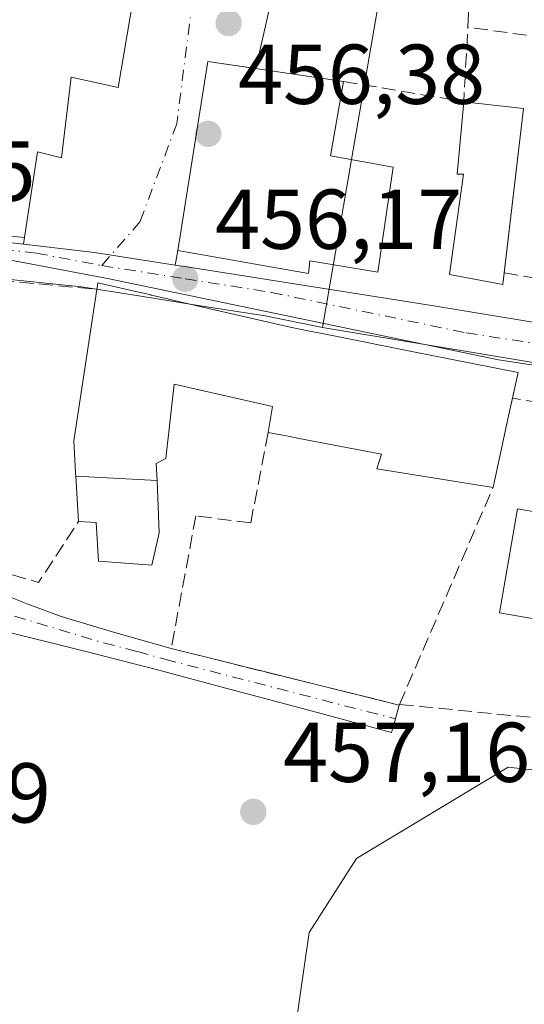
# Model space of a CAD drawing. Units: metres. Extents: x 586690 to 590141, y 4752111 to 4754470.
# Drawn here: x 588396 to 588455, y 4752231 to 4752347 of the extents above; entities that cross this region are included whole.
import ezdxf

# ---------------------------------------------------------------- set-up
doc = ezdxf.new("R2010")
doc.units = ezdxf.units.M
doc.header["$MEASUREMENT"] = 0
doc.linetypes.add('DGN Style 3', pattern=[2.307223458686699, 1.648016756204785, -0.6592067024819142])
doc.linetypes.add('DGN Style 4', pattern=[2.6384748266838614, 1.318413404963828, -0.6592067024819142, 0.001648016756204785, -0.6592067024819142])
for name, color, linetype, lineweight in [('Camino Cxs', 7, 'Continuous', 0), ('Camino eje', 30, 'DGN Style 4', 13), ('Carretera de calzada única Cxs', 7, 'Continuous', 13), ('Carretera de calzada única eje', 7, 'DGN Style 4', 0), ('Cultivos herbáceos CxS', 92, 'Continuous', 0), ('Edificación Cxs', 1, 'Continuous', 13), ('Muro lineal', 1, 'DGN Style 3', 13), ('Núcleo urbano CxS', 7, 'Continuous', 0), ('Punto de cota en terreno', 7, 'Continuous', 0), ('Rótulo de punto de cota en terreno', 7, 'Continuous', 0), ('Suelo desnudo CxS', 253, 'Continuous', 0), ('Vía urbana Cxs', 4, 'Continuous', 0), ('Vía urbana eje', 4, 'DGN Style 4', 0)]:
    doc.layers.add(name, color=color, linetype=linetype, lineweight=lineweight)
doc.styles.add('Style-Arial', font='txt')

# ---------------------------------------------------------------- blocks, each defined once
blk = doc.blocks.new('*U10')
at = {"layer": 'Cultivos herbáceos CxS', "color": 92, "linetype": 'Continuous', "lineweight": 0}
blk.add_polyline3d([(588734.5515000002, 4752256.2742, 455.2029999999941), (588726.2506999997, 4752164.350299999, 458.698000000004), (588725.1513, 4752151.711300001, 459.531799999997), (588721.9587000003, 4752138.774, 460.0902999999962), (588418.9305999996, 4752134.877499999, 460.1515999999974), (588418.3965999996, 4752181.3817, 457.9857000000048), (588431.9420999996, 4752181.537500001, 458.1367000000028), (588431.5411, 4752216.176899999, 457.2768000000069), (588428.3580999998, 4752228.518300001, 457.2054999999964), (588429.9517000001, 4752239.667300001, 457.1123999999982), (588435.5262000002, 4752248.4287, 457.1477000000014), (588453.4422000004, 4752259.180500001, 456.6875), (588547.0111999996, 4752248.6613, 456.2498000000051), (588553.2839000003, 4752286.429099999, 455.6750000000029), (588555.4127000002, 4752286.0799, 455.6447999999946), (588586.1231000006, 4752281.001499999, 455.5985999999976), (588669.7188999997, 4752266.740700001, 455.3782000000065), (588708.9118999997, 4752260.418500001, 455.2244999999967)], close=True, dxfattribs=at)
blk = doc.blocks.new('5PATER')
at = {"layer": 'Suelo desnudo CxS', "linetype": 'Continuous', "lineweight": 0}
h = blk.add_hatch(color=51, dxfattribs=at)
edge = h.paths.add_edge_path()
edge.add_ellipse((0, 0), major_axis=(-0.1095731443231308, -0.1110710700762829), ratio=0.9994222409660322, start_angle=0, end_angle=360)
blk = doc.blocks.new('*U18')
at = {"layer": 'Vía urbana Cxs', "color": 4, "linetype": 'Continuous', "lineweight": 0}
for points in [[(588398.2456999999, 4752415.374500001, 452.9900999999954), (588401.2339000005, 4752415.6395, 453.9951000000001), (588401.6646999996, 4752406.044299999, 454.1595999999991), (588403.2522, 4752402.5518, 454.2850000000035), (588406.9563999996, 4752401.0701, 454.5409999999974), (588424.0100999996, 4752402.590100001, 459.399900000004), (588439.0100999996, 4752403.470100001, 459.616599999994), (588452.2949999999, 4752411.1413, 456.4648000000016), (588468.7119000005, 4752415.7499, 456.7013000000007), (588469.2411000002, 4752412.045700001, 455.8163999999961), (588468.5100999996, 4752410.890100001, 456.9787999999971), (588451.8701, 4752406.630100001, 458.4314000000013), (588449.2200999996, 4752405.940099999, 457.6328000000067), (588449.7801000001, 4752402.550100001, 459.354800000001), (588450.2122, 4752399.9275, 459.7284999999974), (588443.4689999997, 4752398.953500001, 456.286500000002), (588431.1923000002, 4752396.942600001, 457.3050999999978), (588412.3701, 4752395.9101, 457.4030999999959), (588402.5500999996, 4752392.670100001, 454.9726999999984), (588402.0100999996, 4752382.020099999, 456.0124999999971), (588406.1901000004, 4752381.7301, 458.1909000000014), (588406.2301000003, 4752380.210100001, 458.7617999999929), (588404.4401000004, 4752365.170100001, 459.0031000000017), (588414.9101, 4752364.040100001, 459.9560000000056), (588413.5500999996, 4752355.6501, 457.2014000000054), (588422.5542000001, 4752354.102299999, 456.1581000000006), (588423.5723000001, 4752356.619999999, 456.2102000000014), (588424.5247999998, 4752359.477499999, 456.082899999994), (588426.9589999998, 4752361.488399999, 456.3506000000052), (588430.5301000001, 4752361.130100001, 459.3301000000066), (588444.3000999996, 4752357.020099999, 461.2929000000004), (588445.2100999998, 4752359.3201, 462.2847000000039), (588456.7100999998, 4752353.840100001, 460.331600000005), (588455.4493000006, 4752351.6845, 458.6190000000061), (588449.0500999996, 4752353.290100001, 458.1389999999956), (588429.8000999996, 4752356.5101, 458.4213000000018), (588429.4901000002, 4752352.9101, 461.0234000000055), (588426.3432, 4752353.450999999, 459.0964999999997), (588423.6447000002, 4752341.6096, 458.8034000000043), (588417.9901000002, 4752342.440099999, 457.4161000000022), (588414.4401000004, 4752320.140100001, 459.1465999999928), (588414.1228999998, 4752318.417400001, 458.8895000000048), (588404.6001000004, 4752319.920100001, 457.3935999999958), (588396.2516000001, 4752320.888800001, 459.9588999999978), (588396.3701, 4752321.6801, 460.4667999999947), (588397.8701, 4752331.790100001, 463.3000999999931), (588400.7301000003, 4752331.090100001, 460.5725999999996), (588401.8701, 4752340.610099999, 462.8222999999998), (588407.4200999998, 4752339.380100001, 461.0748000000021), (588410.3000999996, 4752356.340100001, 458.1345000000001), (588389.5301000001, 4752359.350099999, 461.5760000000009), (588388.8901000004, 4752354.030099999, 462.256899999993), (588371.1700999998, 4752355.960100001, 457.1552999999985), (588368.3800999997, 4752324.360099999, 459.1092000000062), (588368.3629000001, 4752323.187899999, 459.0979999999981), (588364.9901000002, 4752323.440099999, 457.2480000000069), (588363.0900999998, 4752323.590100001, 456.3215999999957), (588358.3689000001, 4752323.809400001, 458.1582999999956), (588359.0301000001, 4752326.640100001, 460.2981), (588359.7194999997, 4752334.8203, 460.4888999999966), (588360.0527999997, 4752338.773200001, 458.9128000000055), (588360.3152999999, 4752341.8871, 457.4167000000016), (588360.5701000001, 4752344.9101, 455.8447000000015), (588354.8419000005, 4752345.569700001, 457.5565000000061), (588350.6700999998, 4752346.050100001, 458.8815000000032), (588350.4001000002, 4752339.770099999, 460.7483000000066), (588344.7100999998, 4752339.850099999, 461.0421000000061), (588344.2084999997, 4752336.377699999, 461.4375), (588343.0301000001, 4752328.220100001, 459.2363999999943), (588342.1577000003, 4752324.5623, 457.3947000000044), (588338.7600999996, 4752324.720100001, 456.7844000000041), (588333.7500999998, 4752325.1801, 456.4274000000005), (588324.5051999995, 4752326.0536, 460.8405999999959), (588324.8201000001, 4752326.920100001, 460.6247000000003), (588329.2301000003, 4752344.100099999, 464.894100000005), (588332.5849000001, 4752342.947100001, 465.3029999999999), (588340.2147000004, 4752340.325300001, 462.2459999999992), (588342.8201000001, 4752339.4301, 461.6879999999946), (588345.1429000003, 4752347.944300001, 462.5883999999933), (588345.4801000003, 4752349.1801, 462.6980999999942), (588350.8201000001, 4752348.140100001, 459.1392000000051), (588352.3642999995, 4752354.103499999, 458.9821999999986), (588352.9654999999, 4752356.425100001, 458.5184000000008), (588353.3501000004, 4752357.9101, 458.1542000000045), (588353.6300999997, 4752359.020099999, 457.8435000000027), (588356.7912999997, 4752358.101700001, 455.3892999999953), (588359.6487999996, 4752360.7476, 455.7989999999991), (588360.9200999998, 4752364.860099999, 457.7036999999983), (588363.4600999998, 4752382.3301, 456.2596999999951), (588362.8238000004, 4752386.570900001, 454.4995000000054), (588360.3897000002, 4752397.2601, 454.965200000006), (588366.5279999999, 4752397.895099999, 453.5939000000071), (588366.5279999999, 4752406.7851, 455.6247000000003), (588365.5755000003, 4752417.580200001, 456.064400000003), (588365.4369999999, 4752420.626900001, 459.0905000000057), (588372.9928000001, 4752420.091700001, 458.5920999999944), (588372.3488999996, 4752417.580200001, 456.3303000000015), (588371.0789000001, 4752413.6643, 455.418399999995), (588370.1262999997, 4752408.3726, 456.7893999999943), (588370.3380000005, 4752399.165100001, 453.9823999999935)], [(588386.8501000004, 4752380.0101, 457.1260000000038), (588386.3701, 4752375.440099999, 461.8825999999972), (588371.9200999998, 4752376.100099999, 460.7606999999989), (588370.4600999998, 4752362.970100001, 457.6119999999937), (588397.3000999996, 4752360.840100001, 459.7495999999956), (588399.2301000003, 4752378.360099999, 456.9734999999928)]]:
    blk.add_polyline3d(points, close=True, dxfattribs=at)
for points in [[(588385.8101000004, 4752405.8301, 454.1946999999927), (588385.7301000003, 4752398.4101, 454.7814999999973), (588396.3201000001, 4752398.2601, 454.100900000005), (588396.4001000002, 4752405.6601, 453.2620000000024)], [(588369.6401000004, 4752395.0101, 455.2051999999967), (588369.7100999998, 4752381.5701, 457.0574999999953), (588379.0301000001, 4752381.630100001, 458.4330000000046), (588378.9401000004, 4752395.050100001, 455.8441000000021)]]:
    blk.add_3dface(points, dxfattribs=at)

msp = doc.modelspace()

# ---------------------------------------------------------------- linework, layer by layer
at = {"layer": 'Camino Cxs', "color": 7, "linetype": 'Continuous', "lineweight": 0, "extrusion": (0.02903426983923361, -0.007267335352255757, 0.9995519981530628), "elevation": -16994.61481052734, "flags": 128}
msp.add_lwpolyline([(4752927.955388935, 582853.7188981326), (4752927.955388934, 582848.9377370002)], dxfattribs=at)
at = {"layer": 'Camino Cxs', "color": 7, "linetype": 'Continuous', "lineweight": 0, "extrusion": (-0.03231235392820202, 0.008018050743491966, 0.9994456576752402), "elevation": 19548.17296132095, "flags": 128}
msp.add_lwpolyline([(-4754103.974452944, -573096.0820804231), (-4754103.974452944, -573073.1398397118)], dxfattribs=at)
at = {"layer": 'Camino Cxs', "color": 7, "linetype": 'Continuous', "lineweight": 0}
msp.add_polyline3d([(588392.0380999995, 4752275.7137, 458.8567999999942), (588393.1001000004, 4752279.880100001, 458.0589999999939), (588396.8800999997, 4752278.390100001, 457.2979999999953), (588400.6700999998, 4752276.9801, 456.9573999999994), (588407.1501000002, 4752275.030099999, 457.352899999998), (588413.6700999998, 4752273.200099999, 457.7920000000013), (588418.3073000005, 4752272.0393, 457.6489000000002), (588440.5619000001, 4752266.517100001, 458.4127000000008), (588440.1344999997, 4752264.890699999, 458.2112999999954), (588439.6788999997, 4752263.2711, 458.0657000000065), (588430.3300999999, 4752265.780099999, 458.4514999999956), (588420.1300999997, 4752268.520099999, 458.7394999999961), (588412.2001, 4752270.640100001, 458.3331999999937), (588404.2100999998, 4752272.670100001, 457.9498000000021)], close=True, dxfattribs=at)
for points in [[(588393.1001000004, 4752279.880100001, 458.0589999999939), (588396.8800999997, 4752278.390100001, 457.2979999999953), (588400.6700999998, 4752276.9801, 456.9573999999994), (588407.1501000002, 4752275.030099999, 457.352899999998), (588413.6712999997, 4752273.1998, 457.7920000000013)], [(588440.5619000001, 4752266.517100001, 458.4127000000008), (588440.1344999997, 4752264.890699999, 458.2112999999954), (588439.6788999997, 4752263.2711, 458.0657000000065), (588430.3300999999, 4752265.780099999, 458.4514999999956), (588420.1300999997, 4752268.520099999, 458.7394999999961), (588412.2001, 4752270.640100001, 458.3331999999937), (588404.2100999998, 4752272.670100001, 457.9498000000021), (588392.0380999995, 4752275.7137, 458.8567999999942)]]:
    msp.add_polyline3d(points, dxfattribs=at)
at = {"layer": 'Camino eje', "color": 30, "linetype": 'DGN Style 4', "lineweight": 13}
msp.add_polyline3d([(588392.5691000001, 4752277.796900001, 457.5350000000035), (588405.6801000005, 4752273.850099999, 457.5819999999949), (588409.6750999996, 4752272.835100001, 457.6867000000057), (588412.9351000004, 4752271.920100001, 458.075800000006), (588440.1344999997, 4752264.890699999, 458.2112999999954)], dxfattribs=at)
at = {"layer": 'Carretera de calzada única Cxs', "color": 7, "linetype": 'Continuous', "lineweight": 13, "extrusion": (-0.08412911490484849, -0.9939213172389687, 0.07101202125894059), "elevation": -4772901.630994719, "flags": 128}
msp.add_lwpolyline([(185451.2939884868, 340251.4686089837), (185474.063475519, 340254.6148518003), (185479.2772279888, 340252.331587608)], dxfattribs=at)
at = {"layer": 'Carretera de calzada única Cxs', "color": 7, "linetype": 'Continuous', "lineweight": 13, "extrusion": (0.1416501250315599, 0.9859363965373742, 0.08868294120878657), "elevation": 4768873.325399225, "flags": 128}
msp.add_lwpolyline([(93413.62653831183, -424128.8616170374), (93405.22512948664, -424131.4369641475), (93395.58541534573, -424129.9351468459)], dxfattribs=at)
at = {"layer": 'Carretera de calzada única Cxs', "color": 7, "linetype": 'Continuous', "lineweight": 13}
for points in [[(588285.1001000004, 4752336.8301, 457.3463999999949), (588310.2600999996, 4752330.050100001, 461.8475999999937), (588323.5900999998, 4752326.140100001, 461.7258000000002), (588324.5051999995, 4752326.0536, 460.8405999999959), (588333.7500999998, 4752325.1801, 456.4274000000005), (588338.7600999996, 4752324.720100001, 456.7844000000041), (588342.1577000003, 4752324.5623, 457.3947000000044), (588358.3689000001, 4752323.809400001, 458.1582999999956), (588363.0900999998, 4752323.590100001, 456.3215999999957), (588364.9901000002, 4752323.440099999, 457.2480000000069), (588368.3629000001, 4752323.187899999, 459.0979999999981), (588391.0701000001, 4752321.4901, 462.2363000000041), (588396.2516000001, 4752320.888800001, 459.9588999999978), (588404.6001000004, 4752319.920100001, 457.3935999999958), (588414.1228999998, 4752318.417400001, 458.8895000000048), (588415.5000999998, 4752318.200099999, 459.6809000000067), (588444.6901000004, 4752313.600099999, 457.2853999999934), (588507.9200999998, 4752303.210100001, 455.8251000000019), (588511.4369000001, 4752302.6107, 455.8099999999977), (588514.1401000004, 4752302.150400001, 455.8586000000069), (588515.3268999998, 4752301.9487, 455.8891000000004), (588671.1700999998, 4752275.5001, 455.3013000000064), (588710.3300999999, 4752269.1801, 455.2008999999962)], [(588479.4700999996, 4752303.100099999, 456.7446000000054), (588452.2901, 4752307.2601, 458.0577000000048), (588406.3400999998, 4752316.800100001, 458.4478999999993), (588390.9501, 4752319.720100001, 460.9749000000011), (588373.2401000002, 4752321.1601, 461.9792000000016), (588366.3285999997, 4752321.416999999, 458.5157000000036), (588365.7801000001, 4752321.460100001, 458.1288000000059), (588364.9001000002, 4752321.470100001, 457.5409999999974), (588357.8852000004, 4752321.7382, 456.7967999999965), (588352.0800999999, 4752321.960100001, 456.8176999999997), (588344.0366000002, 4752322.536699999, 456.5866999999998), (588340.6512000002, 4752322.7794, 456.8464999999997), (588337.6813000003, 4752322.9923, 457.0282000000007), (588332.5500999996, 4752323.360099999, 456.9342999999935), (588328.5900999998, 4752323.6501, 457.6389000000054), (588325.6501000002, 4752323.9801, 459.5733999999939), (588302.1101000002, 4752330.3201, 460.2979999999953), (588296.3501000004, 4752331.880100001, 457.6460999999982), (588286.9700999996, 4752334.140100001, 457.2695999999996)], [(588553.4068999998, 4752289.448899999, 455.7197000000015), (588529.3601000002, 4752293.4301, 455.7409000000043), (588505.9301000005, 4752297.610099999, 455.9070000000065), (588479.4700999996, 4752303.100099999, 456.7446000000054), (588452.2901, 4752307.2601, 458.0577000000048), (588406.3400999998, 4752316.800100001, 458.4478999999993), (588390.9501, 4752319.720100001, 460.9749000000011), (588373.2401000002, 4752321.1601, 461.9792000000016), (588366.3285999997, 4752321.416999999, 458.5157000000036)], [(588414.1228999998, 4752318.417400001, 458.8895000000048), (588415.5000999998, 4752318.200099999, 459.6809000000067), (588444.6901000004, 4752313.600099999, 457.2853999999934), (588507.9200999998, 4752303.210100001, 455.8251000000019), (588511.4369000001, 4752302.6107, 455.8099999999977)]]:
    msp.add_polyline3d(points, dxfattribs=at)
at = {"layer": 'Carretera de calzada única eje', "color": 7, "linetype": 'DGN Style 4', "lineweight": 0}
for points in [[(588364.9600999998, 4752322.4901, 457.2020000000048), (588368.1601, 4752322.370100001, 459.0570000000008), (588382.1501000002, 4752321.3201, 462.3594000000012), (588391.0100999996, 4752320.600099999, 461.5947000000015), (588397.7701000003, 4752319.8201, 458.6410000000033), (588405.4700999996, 4752318.360099999, 457.5881999999983)], [(588405.4700999996, 4752318.360099999, 457.5881999999983), (588415.3201000001, 4752316.8101, 459.9847000000009), (588425.5100999996, 4752315.200099999, 460.8730000000069), (588448.4901000002, 4752310.4301, 457.8353000000062), (588462.0800999999, 4752308.350099999, 456.0106999999989), (588493.7001, 4752303.1501, 456.1438999999955), (588506.9200999998, 4752300.4101, 455.8236000000034), (588512.4763000002, 4752299.424100001, 455.767200000002)]]:
    msp.add_polyline3d(points, dxfattribs=at)
at = {"layer": 'Cultivos herbáceos CxS', "color": 92, "linetype": 'Continuous', "lineweight": 0}
msp.add_polyline3d([(588553.2839000003, 4752286.429099999, 455.6750000000029), (588547.0111999996, 4752248.6613, 456.2498000000051), (588453.4422000004, 4752259.180500001, 456.6875), (588435.5262000002, 4752248.4287, 457.1477000000014), (588429.9517000001, 4752239.667300001, 457.1123999999982), (588428.3580999998, 4752228.518300001, 457.2054999999964), (588431.5411, 4752216.176899999, 457.2768000000069), (588431.9420999996, 4752181.537500001, 458.1367000000028), (588418.3965999996, 4752181.3817, 457.9857000000048), (588418.9305999996, 4752134.877599999, 460.1515999999974)], dxfattribs=at)
at = {"layer": 'Edificación Cxs', "color": 1, "linetype": 'Continuous', "lineweight": 13, "flags": 128}
for points, elevation in [([(588410.3000999996, 4752356.340100001), (588407.4200999998, 4752339.380100001), (588401.8701, 4752340.610099999), (588400.7301000003, 4752331.090100001), (588397.8701, 4752331.790100001), (588396.3701, 4752321.6801), (588368.3800999997, 4752324.360099999), (588371.1700999998, 4752355.960100001), (588388.8901000004, 4752354.030099999), (588389.5301000001, 4752359.350099999)], 463.3000999999932), ([(588439.8901000004, 4752329.960100001), (588438.0500999996, 4752317.5701), (588430.0500999996, 4752318.9301), (588429.8901000004, 4752317.420100001), (588414.4401000004, 4752320.140100001), (588417.9901000002, 4752342.440099999), (588433.9901000002, 4752340.090100001), (588432.4600999998, 4752331.3201)], 462.1953000000067), ([(588455.2600999996, 4752336.890100001), (588452.8201000001, 4752316.130100001), (588446.5301000001, 4752317.3301), (588448.1901000004, 4752329.1501), (588447.4401000004, 4752329.130100001), (588448.2100999998, 4752337.700099999)], 459.8372999999993), ([(588411.9957999997, 4752293.015699999), (588402.4094000002, 4752293.5123), (588402.3825000003, 4752293.965700001), (588402.1601, 4752297.670100001), (588404.8901000004, 4752315.550100001), (588405.0100999996, 4752316.340100001), (588408.9650999998, 4752315.426100001), (588411.2489, 4752314.8983), (588411.3130999999, 4752314.883500001), (588413.2901, 4752314.426700001), (588413.3541000001, 4752314.411900001), (588416.9040999999, 4752313.591700001), (588427.7301000003, 4752311.090100001), (588429.9967, 4752310.639900001), (588431.2909000004, 4752310.382900001), (588443.8334999997, 4752307.892100001), (588454.6201, 4752305.7501), (588453.6161000002, 4752301.135299999), (588453.5053000003, 4752300.6259), (588451.6700999998, 4752292.190099999), (588441.1183000002, 4752293.880700001), (588437.9401000004, 4752294.390100001), (588438.4801000003, 4752296.110099999), (588428.7824999997, 4752297.9827), (588427.4813000001, 4752298.234099999), (588425.1201, 4752298.690099999), (588425.6401000004, 4752301.7401), (588414.0000999998, 4752304.360099999), (588413.0301000001, 4752295.600099999), (588411.9101, 4752295.0101)], 464.6487999999954), ([(588411.9957999997, 4752293.015699999), (588412.2600999996, 4752286.850099999), (588411.3701, 4752283.040100001), (588405.1001000004, 4752283.4801), (588404.8201000001, 4752288.040100001), (588402.7301000003, 4752288.1801), (588402.4094000002, 4752293.5123)], 459.1588999999949)]:
    msp.add_lwpolyline(points, close=True, dxfattribs=dict(at, elevation=elevation))
at = {"layer": 'Edificación Cxs', "color": 1, "linetype": 'Continuous', "lineweight": 13, "extrusion": (0.2797036964844758, 0.3118746304609311, 0.9080198549854391), "elevation": 1647137.419597906, "flags": 128}
msp.add_lwpolyline([(2734913.463634615, -3569058.387012844), (2734908.747221958, -3569050.07172428), (2734902.307855019, -3569054.419974502)], dxfattribs=at)
at = {"layer": 'Edificación Cxs', "color": 1, "linetype": 'Continuous', "lineweight": 13, "extrusion": (0.1493662609019619, -0.01716122994410604, 0.9886330018216936), "elevation": 6790.925545792765, "flags": 128}
msp.add_lwpolyline([(4788445.222426722, -41609.57189617702), (4788445.222426722, -41616.74986752251)], dxfattribs=at)
at = {"layer": 'Edificación Cxs', "color": 1, "linetype": 'Continuous', "lineweight": 13, "extrusion": (0.01764463390247473, 0.1501238513072822, 0.9885097349865184), "elevation": 724273.6477672636, "flags": 128}
msp.add_lwpolyline([(-29690.44740939757, -4733448.201808395), (-29690.44740939769, -4733428.46077263)], dxfattribs=at)
at = {"layer": 'Edificación Cxs', "color": 1, "linetype": 'Continuous', "lineweight": 13, "extrusion": (0.1477773907654, 0.6792024530350298, 0.7189199333512519), "elevation": 3315067.486349148, "flags": 128}
msp.add_lwpolyline([(435342.5644136168, -3428045.12877854), (435342.5644136168, -3428040.81324024)], dxfattribs=at)
at = {"layer": 'Edificación Cxs', "color": 1, "linetype": 'Continuous', "lineweight": 13, "extrusion": (-0.9771460606641504, 0.2125689876944305, 3.998871666674166e-05), "elevation": 435186.7271534126, "flags": 128}
msp.add_lwpolyline([(-4768780.946966943, 443.8887416257523), (-4768779.326740539, 444.4141416257355), (-4768778.805429692, 444.5133416262619), (-4768770.17231434, 442.7882416248719)], dxfattribs=at)
at = {"layer": 'Edificación Cxs', "color": 1, "linetype": 'Continuous', "lineweight": 13}
for points in [[(588410.3000999996, 4752356.340100001, 458.1345000000001), (588407.4200999998, 4752339.380100001, 461.0748000000021), (588401.8701, 4752340.610099999, 462.8222999999998), (588400.7301000003, 4752331.090100001, 460.5725999999996), (588397.8701, 4752331.790100001, 463.3000999999931), (588396.3701, 4752321.6801, 460.4667999999947), (588368.3800999997, 4752324.360099999, 459.1092000000062), (588371.1700999998, 4752355.960100001, 457.1552999999985), (588388.8901000004, 4752354.030099999, 462.256899999993), (588389.5301000001, 4752359.350099999, 461.5760000000009), (588410.3000999996, 4752356.340100001, 458.1345000000001)], [(588439.8901000004, 4752329.960100001, 459.7443999999959), (588438.0500999996, 4752317.5701, 460.5066999999981), (588430.0500999996, 4752318.9301, 462.1953000000067), (588429.8901000004, 4752317.420100001, 461.7407999999996), (588414.4401000004, 4752320.140100001, 459.1465999999928), (588417.9901000002, 4752342.440099999, 457.4161000000022), (588433.9901000002, 4752340.090100001, 458.0825000000041)], [(588452.9822000006, 4752317.509299999, 459.6851000000024), (588452.8201000001, 4752316.130100001, 458.9624999999942), (588446.5301000001, 4752317.3301, 459.8372999999993), (588448.1901000004, 4752329.1501, 459.6171999999933), (588447.4401000004, 4752329.130100001, 459.574099999998), (588448.2100999998, 4752337.700099999, 457.7802999999985)], [(588402.7301000003, 4752288.1801, 458.4706000000006), (588402.4096999997, 4752293.5123, 458.790399999998), (588402.3825000003, 4752293.965700001, 459.002999999997), (588402.1601, 4752297.670100001, 460.5877000000037), (588404.8901000004, 4752315.550100001, 459.2217999999993)], [(588404.8901000004, 4752315.550100001, 459.2217999999993), (588405.0100999996, 4752316.340100001, 458.5430999999954), (588408.9650999998, 4752315.426100001, 460.3407000000007), (588411.2489, 4752314.8983, 460.9707000000053), (588411.3130999999, 4752314.883500001, 460.9882000000071), (588413.2901, 4752314.426700001, 461.5491999999941), (588413.3541000001, 4752314.411900001, 461.5663000000059), (588416.9040999999, 4752313.591700001, 462.0304000000033), (588427.7301000003, 4752311.090100001, 459.7967999999965), (588429.9967, 4752310.639900001, 459.5613000000012), (588431.2909000004, 4752310.382900001, 459.453800000003), (588443.8334999997, 4752307.892100001, 459.8905999999988), (588454.6201, 4752305.7501, 458.2915999999968)], [(588425.1201, 4752298.690099999, 460.6064000000042), (588425.6401000004, 4752301.7401, 462.3539000000019), (588414.0000999998, 4752304.360099999, 464.6487999999954), (588413.0301000001, 4752295.600099999, 460.6383999999962), (588411.9101, 4752295.0101, 460.6450000000041), (588411.9955000002, 4752293.015699999, 459.1588999999949), (588412.2600999996, 4752286.850099999, 457.6226000000024), (588411.3701, 4752283.040100001, 457.3656000000047), (588405.1001000004, 4752283.4801, 457.4087), (588404.8201000001, 4752288.040100001, 458.1929999999993), (588402.7301000003, 4752288.1801, 458.4706000000006)], [(588451.6700999998, 4752292.190099999, 460.1907999999967), (588441.1183000002, 4752293.880700001, 461.1986000000034), (588437.9401000004, 4752294.390100001, 460.3886999999959), (588438.4801000003, 4752296.110099999, 462.1220999999932), (588428.7824999997, 4752297.9827, 461.2758999999933), (588427.4813000001, 4752298.234099999, 461.0227000000014), (588425.1201, 4752298.690099999, 460.6064000000042)], [(588468.8601000002, 4752287.210100001, 459.6196999999956), (588466.7301000003, 4752274.920100001, 459.3470999999991), (588452.4301000005, 4752277.4101, 458.9842999999965), (588454.5500999996, 4752289.6801, 459.4315999999963), (588468.8601000002, 4752287.210100001, 459.6196999999956)]]:
    msp.add_polyline3d(points, dxfattribs=at)
msp.add_3dface([(588468.8601000002, 4752287.210100001, 459.6196999999956), (588466.7301000003, 4752274.920100001, 459.6196999999956), (588452.4301000005, 4752277.4101, 459.6196999999956), (588454.5500999996, 4752289.6801, 459.6196999999956)], dxfattribs=at)
at = {"layer": 'Muro lineal', "color": 1, "linetype": 'DGN Style 3', "lineweight": 13, "extrusion": (0.04209288028699873, 0.1251067015439515, 0.9912499698148479), "elevation": 619772.5490538746, "flags": 128}
msp.add_lwpolyline([(957761.1402675561, -4650759.796866413), (957746.9005221575, -4650762.086293376), (957749.2516409085, -4650770.637931881)], dxfattribs=at)
at = {"layer": 'Muro lineal', "color": 1, "linetype": 'DGN Style 3', "lineweight": 13, "extrusion": (0.09665777503703438, -0.009231360532366834, 0.9952748648024885), "elevation": 13460.62120633981, "flags": 128}
msp.add_lwpolyline([(4786730.420816688, -133229.1060604504), (4786730.420816688, -133245.2753585184)], dxfattribs=at)
at = {"layer": 'Muro lineal', "color": 1, "linetype": 'DGN Style 3', "lineweight": 13, "extrusion": (0.1570190573323542, -0.02534777781142227, 0.9872702293670572), "elevation": -27606.40807239959, "flags": 128}
msp.add_lwpolyline([(4785345.438383523, 174232.6798937672), (4785345.438383523, 174259.3649007641)], dxfattribs=at)
at = {"layer": 'Muro lineal', "color": 1, "linetype": 'DGN Style 3', "lineweight": 13, "extrusion": (-0.02505970774435538, -0.05808049774900891, 0.9979973280670621), "elevation": -290302.6535353184, "flags": 128}
msp.add_lwpolyline([(-1342376.4392942, 4587379.454424075), (-1342376.4392942, 4587407.383749852)], dxfattribs=at)
at = {"layer": 'Muro lineal', "color": 1, "linetype": 'DGN Style 3', "lineweight": 13, "extrusion": (0.09061481212880118, -0.05295584331257127, 0.994477065840091), "elevation": -197887.4869004129, "flags": 128}
msp.add_lwpolyline([(4399885.581142707, 1879425.308298723), (4399886.325750934, 1879422.193604164), (4399894.933678073, 1879421.731497445)], dxfattribs=at)
at = {"layer": 'Muro lineal', "color": 1, "linetype": 'DGN Style 3', "lineweight": 13, "extrusion": (0.05137447839616167, 0.08693368422926079, 0.9948885352218355), "elevation": 443818.9549394987, "flags": 128}
msp.add_lwpolyline([(1911184.396038667, -4368145.983580298), (1911158.324133953, -4368158.163314142), (1911157.588798937, -4368158.514871628)], dxfattribs=at)
at = {"layer": 'Muro lineal', "color": 1, "linetype": 'DGN Style 3', "lineweight": 13}
for points in [[(588448.6848999998, 4752346.484099999, 456.6515000000073), (588448.7301000003, 4752347.3201, 456.627999999997), (588449.0500999996, 4752353.290100001, 458.1389999999956), (588429.8000999996, 4752356.5101, 458.4213000000018)], [(588452.9820999998, 4752317.509299999, 459.6851000000024), (588481.5148999998, 4752312.633500001, 456.7235999999976), (588485.9184999998, 4752337.975299999, 456.472299999994), (588457.9139, 4752345.2301, 456.0665000000009), (588448.6848999998, 4752346.484099999, 456.6515000000073)], [(588425.1201, 4752298.690099999, 460.6064000000042), (588423.0500999996, 4752288.0101, 457.3994999999995), (588416.5800999999, 4752288.8301, 457.5956000000006), (588413.6700999998, 4752273.190099999, 457.793399999995), (588440.5900999998, 4752266.5101, 458.4116999999969), (588440.6277000001, 4752266.597300001, 458.4241000000038)]]:
    msp.add_polyline3d(points, dxfattribs=at)
at = {"layer": 'Núcleo urbano CxS', "color": 7, "linetype": 'Continuous', "lineweight": 0, "extrusion": (0.1637646592794686, 0.9864976346695922, 0.001884983389674918), "elevation": 4784508.774024276, "flags": 128}
msp.add_lwpolyline([(197774.6345113557, -8562.728679185886), (197678.3018794419, -8563.109779862942), (197669.0824151932, -8563.123279886926)], dxfattribs=at)
at = {"layer": 'Núcleo urbano CxS', "color": 7, "linetype": 'Continuous', "lineweight": 0}
for points in [[(588438.9380999999, 4752353.904100001, 455.6698999999935), (588431.5367000002, 4752311.0645, 456.0060999999987), (588431.3362999996, 4752311.101500001, 456.0099999999948), (588424.7660999997, 4752312.420499999, 456.0509000000021), (588424.5367000002, 4752312.4615, 456.0491000000038), (588417.1042999999, 4752313.631899999, 456.1098000000056), (588414.2351000002, 4752314.083500001, 456.0898000000016), (588409.0947000004, 4752314.894500001, 456.0883000000031), (588403.0736999996, 4752315.844699999, 456.0418999999966), (588392.3957000002, 4752316.9713, 455.8733999999968)], [(588526.5689000003, 4752295.2893, 455.625), (588431.5367000002, 4752311.0645, 456.0060999999987), (588438.9380999999, 4752353.904100001, 455.6698999999935)], [(588438.9380999999, 4752353.904100001, 455.6698999999935), (588431.5367000002, 4752311.0645, 456.0060999999987)], [(588438.9380999999, 4752353.904100001, 455.6698999999935), (588431.5367000002, 4752311.0645, 456.0060999999987)], [(588373.3161000004, 4752185.670499999, 456.7997000000032), (588368.9457, 4752235.0233, 455.9201999999932), (588366.0500999996, 4752249.309699999, 455.6061999999947), (588365.7260999996, 4752252.5537, 455.5393999999943), (588373.9101, 4752278.894900001, 455.3332999999984), (588383.4660999998, 4752278.7719, 455.8478999999934), (588386.0916999998, 4752277.7729, 455.9474000000046), (588392.3957000002, 4752316.9713, 455.8733999999968), (588403.0736999996, 4752315.844699999, 456.0418999999966), (588409.0947000004, 4752314.894500001, 456.0883000000031), (588414.2351000002, 4752314.083500001, 456.0898000000016), (588417.1042999999, 4752313.631899999, 456.1098000000056), (588424.5367000002, 4752312.4615, 456.0491000000038), (588424.7660999997, 4752312.420499999, 456.0509000000021), (588431.3362999996, 4752311.101500001, 456.0099999999948), (588431.5367000002, 4752311.0645, 456.0060999999987), (588526.5689000003, 4752295.2893, 455.625)], [(588431.5367000002, 4752311.0645, 456.0060999999987), (588431.3362999996, 4752311.101500001, 456.0099999999948), (588424.7660999997, 4752312.420499999, 456.0509000000021), (588424.5367000002, 4752312.4615, 456.0491000000038), (588417.1042999999, 4752313.631899999, 456.1098000000056), (588414.2351000002, 4752314.083500001, 456.0898000000016), (588409.0947000004, 4752314.894500001, 456.0883000000031), (588403.0736999996, 4752315.844699999, 456.0418999999966), (588392.3957000002, 4752316.9713, 455.8733999999968), (588386.0916999998, 4752277.7729, 455.9474000000046), (588383.4660999998, 4752278.7719, 455.8478999999934), (588373.9101, 4752278.894900001, 455.3332999999984), (588365.7260999996, 4752252.5537, 455.5393999999943), (588366.0500999996, 4752249.309699999, 455.6061999999947)], [(588431.5367000002, 4752311.0645, 456.0060999999987), (588431.3362999996, 4752311.101500001, 456.0099999999948), (588424.7660999997, 4752312.420499999, 456.0509000000021), (588424.5367000002, 4752312.4615, 456.0491000000038), (588417.1042999999, 4752313.631899999, 456.1098000000056), (588414.2351000002, 4752314.083500001, 456.0898000000016), (588409.0947000004, 4752314.894500001, 456.0883000000031), (588403.0736999996, 4752315.844699999, 456.0418999999966), (588392.3957000002, 4752316.9713, 455.8733999999968), (588386.0916999998, 4752277.7729, 455.9474000000046), (588383.4660999998, 4752278.7719, 455.8478999999934), (588373.9101, 4752278.894900001, 455.3332999999984), (588365.7260999996, 4752252.5537, 455.5393999999943), (588366.0500999996, 4752249.309699999, 455.6061999999947)], [(588553.2839000003, 4752286.429099999, 455.6750000000029), (588547.0111999996, 4752248.6613, 456.2498000000051), (588453.4422000004, 4752259.180500001, 456.6875), (588435.5262000002, 4752248.4287, 457.1477000000014), (588429.9517000001, 4752239.667300001, 457.1123999999982), (588428.3580999998, 4752228.518300001, 457.2054999999964), (588431.5411, 4752216.176899999, 457.2768000000069), (588431.9420999996, 4752181.537500001, 458.1367000000028), (588418.3965999996, 4752181.3817, 457.9857000000048), (588418.9305999996, 4752134.877599999, 460.1515999999974)], [(588547.0111999996, 4752248.6613, 456.2498000000051), (588453.4422000004, 4752259.180500001, 456.6875), (588435.5262000002, 4752248.4287, 457.1477000000014), (588429.9517000001, 4752239.667300001, 457.1123999999982), (588428.3580999998, 4752228.518300001, 457.2054999999964)]]:
    msp.add_polyline3d(points, dxfattribs=at)
at = {"layer": 'Vía urbana Cxs', "color": 4, "linetype": 'Continuous', "lineweight": 0, "extrusion": (-0.00536065495141491, -0.0235233127811147, 0.9997089162022582), "elevation": -114486.4844000537, "flags": 128}
msp.add_lwpolyline([(-482210.0789476497, 4762927.186093017), (-482210.0789476499, 4762915.037571962)], dxfattribs=at)
at = {"layer": 'Vía urbana Cxs', "color": 4, "linetype": 'Continuous', "lineweight": 0, "extrusion": (-0.22148595901906, 0.1104456244822402, 0.9688889172604543), "elevation": 394992.2910987979, "flags": 128}
msp.add_lwpolyline([(-4515490.320784236, -1544448.647043502), (-4515488.540627168, -1544454.252386801), (-4515467.00000014, -1544447.260354379)], dxfattribs=at)
at = {"layer": 'Vía urbana Cxs', "color": 4, "linetype": 'Continuous', "lineweight": 0, "extrusion": (-0.0793822542953934, -0.5300858886407, 0.8442199999804442), "elevation": -2565458.15589815, "flags": 128}
msp.add_lwpolyline([(-121921.2369944526, 4041574.427483586), (-121921.2369944526, 4041575.375250401)], dxfattribs=at)
at = {"layer": 'Vía urbana Cxs', "color": 4, "linetype": 'Continuous', "lineweight": 0, "extrusion": (0.1416501250315599, 0.9859363965373742, 0.08868294120878657), "elevation": 4768873.325399225, "flags": 128}
msp.add_lwpolyline([(93413.62653831183, -424128.8616170374), (93405.22512948664, -424131.4369641475), (93395.58541534573, -424129.9351468459)], dxfattribs=at)
at = {"layer": 'Vía urbana Cxs', "color": 4, "linetype": 'Continuous', "lineweight": 0, "extrusion": (-0.02629708131985338, -0.1428183541034373, 0.9893995053795218), "elevation": -693737.8435438479, "flags": 128}
msp.add_lwpolyline([(-281889.479421073, 4729698.151463869), (-281889.4794210731, 4729696.381036931)], dxfattribs=at)
at = {"layer": 'Vía urbana Cxs', "color": 4, "linetype": 'Continuous', "lineweight": 0}
msp.add_polyline3d([(588396.3701, 4752321.6801, 460.4667999999947), (588397.8701, 4752331.790100001, 463.3000999999931), (588400.7301000003, 4752331.090100001, 460.5725999999996), (588401.8701, 4752340.610099999, 462.8222999999998), (588407.4200999998, 4752339.380100001, 461.0748000000021), (588410.3000999996, 4752356.340100001, 458.1345000000001)], dxfattribs=at)
at = {"layer": 'Vía urbana eje', "color": 4, "linetype": 'DGN Style 4', "lineweight": 0}
msp.add_polyline3d([(588416.1700999998, 4752349.600099999, 456.4744000000064), (588414.3307999996, 4752335.084100001, 458.5745000000024), (588409.9917000001, 4752323.5483, 458.0766000000004), (588405.4700999996, 4752318.360099999, 457.5881999999983)], dxfattribs=at)

# ---------------------------------------------------------------- block references
at = {"layer": 'Cultivos herbáceos CxS', "color": 92, "linetype": 'Continuous', "lineweight": 0}
msp.add_blockref('*U10', (0, 0), dxfattribs=at)
at = {"layer": 'Punto de cota en terreno', "color": 7, "linetype": 'Continuous', "lineweight": 0, "xscale": 10, "yscale": 10, "zscale": 10}
for p in [(588420.4500000002, 4752346.980000001, 456.0200000000041), (588418.04, 4752333.91, 456.3800000000047), (588415.3300000001, 4752316.810000001, 456.1699999999983), (588423.3600000005, 4752253.92, 457.1600000000035)]:
    msp.add_blockref('5PATER', p, dxfattribs=at)
at = {"layer": 'Vía urbana Cxs', "color": 4, "linetype": 'Continuous', "lineweight": 0}
msp.add_blockref('*U18', (0, 0), dxfattribs=at)

# ---------------------------------------------------------------- texts
at = {"layer": 'Rótulo de punto de cota en terreno', "color": 7, "linetype": 'Continuous', "lineweight": 0, "style": 'Style-Arial'}
for s, p in [('456,38', (588421.5678000003, 4752337.437799999)), ('455,55', (588368.4978, 4752326.0178)), ('456,17', (588418.8578000005, 4752320.3378)), ('457,16', (588426.8877999998, 4752257.447799999)), ('455,79', (588370.3077999996, 4752252.6578))]:
    msp.add_text(s, height=7.000000000000002, dxfattribs=at).set_placement(p)

doc.saveas('drawing.dxf')
